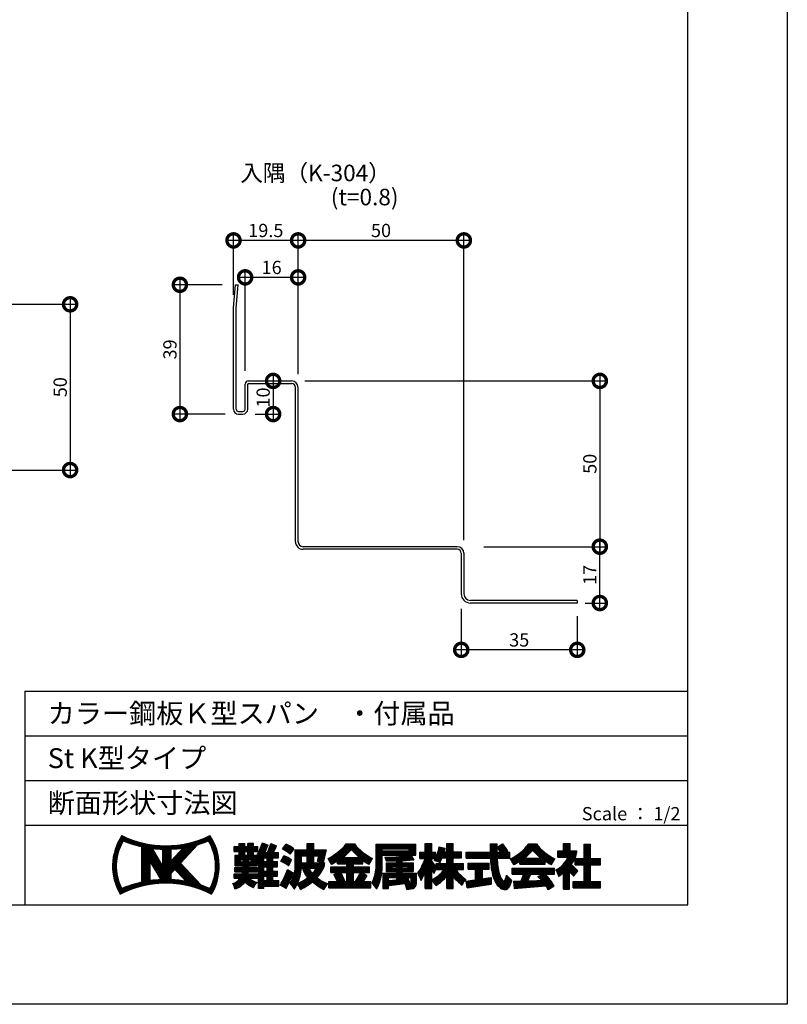
# Model space of a CAD drawing. Extents: x 0 to 227815, y 0 to 36886.
# Drawn here: x 608 to 840, y 0 to 297 of the extents above; entities that cross this region are included whole.
import ezdxf
from ezdxf.enums import TextEntityAlignment as Align

# ---------------------------------------------------------------- set-up
doc = ezdxf.new("R2010")
doc.units = 0
doc.header["$LTSCALE"] = 10
doc.header["$MEASUREMENT"] = 0
doc.layers.get('0').update_dxf_attribs({"linetype": 'CONTINUOUS'})
doc.layers.get('DEFPOINTS').update_dxf_attribs({"linetype": 'CONTINUOUS'})
doc.layers.add('FORM', color=7, linetype='CONTINUOUS')
doc.layers.add('MAIN', color=4, linetype='CONTINUOUS')
doc.styles.add('MSPG', font='MS PGothic.ttf')
doc.styles.get("Standard").update_dxf_attribs({"font": 'romans.shx', "bigfont": 'bigfont.shx'})
doc.dimstyles.get("Standard").update_dxf_attribs({"dimtxt": 0.18, "dimasz": 0.18, "dimexe": 0.18, "dimexo": 0.0625, "dimgap": 0.09, "dimtad": 0, "dimtih": 1, "dimtoh": 1, "dimdec": 4, "dimzin": 0, "dimdsep": 46, "dimtxsty": 'Standard', "dimcen": 0.09, "dimadec": 0, "dimazin": 0, "dimtfac": 1, "dimtdec": 4, "dimtofl": 0, "dimtmove": 0, "dimatfit": 3, "dimfxl": 1, "dimtolj": 1, "dimtzin": 0, "dimarcsym": 0})
pattern_1 = [(0, (0, 0), (0, 0.1), [])]

# ---------------------------------------------------------------- blocks, each defined once
blk = doc.blocks.new('_DOTSMALL')
at = {"color": 0, "linetype": 'ByBlock', "const_width": 0.5}
blk.add_lwpolyline([(-0.0625, 0, 1), (0.0625, 0, 1)], format="xyb", close=True, dxfattribs=at)
blk = doc.blocks.new('*D1')
at = {"layer": 'DEFPOINTS', "color": 0, "ltscale": 20}
for p in [(692.42, 230.42), (692.42, 193.04), (742.42, 136.04)]:
    blk.add_point(p, dxfattribs=at)
at = {"layer": 'FORM', "color": 0, "lineweight": -2, "ltscale": 20}
for p, q in [((692.42, 197.04), (692.42, 232.42)), ((742.42, 140.04), (742.42, 232.42)), ((744.42, 230.42), (690.42, 230.42))]:
    blk.add_line(p, q, dxfattribs=at)
at = {"layer": 'FORM', "color": 0, "lineweight": -2, "ltscale": 20, "xscale": 8, "yscale": 8, "zscale": 8, "rotation": 180}
blk.add_blockref('_DOTSMALL', (692.42, 230.42), dxfattribs=at)
at = {"layer": 'FORM', "color": 0, "lineweight": -2, "ltscale": 20, "xscale": 8, "yscale": 8, "zscale": 8}
blk.add_blockref('_DOTSMALL', (742.42, 230.42), dxfattribs=at)
at = {"layer": 'FORM', "color": 1, "ltscale": 20, "insert": (717.42, 233.42), "char_height": 4, "attachment_point": 5}
blk.add_mtext('\\A1;50', dxfattribs=at)
blk = doc.blocks.new('*D2')
at = {"layer": 'DEFPOINTS', "color": 0, "ltscale": 20}
for p in [(690.42, 188.04), (744.42, 138.04), (783.43, 138.04)]:
    blk.add_point(p, dxfattribs=at)
at = {"layer": 'FORM', "color": 0, "lineweight": -2, "ltscale": 20}
for p, q in [((694.42, 188.04), (785.43, 188.04)), ((783.43, 190.04), (783.43, 136.04)), ((748.42, 138.04), (785.43, 138.04))]:
    blk.add_line(p, q, dxfattribs=at)
at = {"layer": 'FORM', "color": 0, "lineweight": -2, "ltscale": 20, "xscale": 8, "yscale": 8, "zscale": 8}
for p, rotation in [((783.43, 188.04), 90), ((783.43, 138.04), 270)]:
    blk.add_blockref('_DOTSMALL', p, dxfattribs=dict(at, rotation=rotation))
at = {"layer": 'FORM', "color": 1, "ltscale": 20, "insert": (780.43, 163.04), "char_height": 4, "attachment_point": 5, "rotation": 90}
blk.add_mtext('\\A1;50', dxfattribs=at)
blk = doc.blocks.new('*D13')
at = {"layer": 'DEFPOINTS', "color": 0, "ltscale": 20}
for p in [(677.42, 188.04), (675.42, 178.04), (684.87, 178.04)]:
    blk.add_point(p, dxfattribs=at)
at = {"layer": 'FORM', "color": 0, "lineweight": -2, "ltscale": 20}
for p, q in [((681.42, 188.04), (686.87, 188.04)), ((684.87, 190.04), (684.87, 176.04)), ((679.42, 178.04), (686.87, 178.04))]:
    blk.add_line(p, q, dxfattribs=at)
at = {"layer": 'FORM', "color": 0, "lineweight": -2, "ltscale": 20, "xscale": 8, "yscale": 8, "zscale": 8}
for p, rotation in [((684.87, 188.04), 90), ((684.87, 178.04), 270)]:
    blk.add_blockref('_DOTSMALL', p, dxfattribs=dict(at, rotation=rotation))
at = {"layer": 'FORM', "color": 1, "ltscale": 20, "insert": (681.87, 183.04), "char_height": 4, "attachment_point": 5, "rotation": 90}
blk.add_mtext('\\A1;10', dxfattribs=at)
blk = doc.blocks.new('*D17')
at = {"color": 0, "lineweight": -2, "ltscale": 20}
for p, q in [((603.27, 211.15), (625.62, 211.15)), ((623.62, 213.15), (623.62, 159.15)), ((603.27, 161.15), (625.62, 161.15))]:
    blk.add_line(p, q, dxfattribs=at)
at = {"layer": 'DEFPOINTS', "color": 0, "ltscale": 20}
for p in [(599.27, 211.15), (599.27, 161.15), (623.62, 161.15)]:
    blk.add_point(p, dxfattribs=at)
at = {"color": 0, "lineweight": -2, "ltscale": 20, "xscale": 8, "yscale": 8, "zscale": 8}
for p, rotation in [((623.62, 211.15), 90), ((623.62, 161.15), 270)]:
    blk.add_blockref('_DOTSMALL', p, dxfattribs=dict(at, rotation=rotation))
at = {"color": 1, "ltscale": 20, "insert": (620.62, 186.15), "char_height": 4, "attachment_point": 5, "rotation": 90}
blk.add_mtext('\\A1;50', dxfattribs=at)
blk = doc.blocks.new('*D40')
at = {"color": 0, "lineweight": -2, "ltscale": 20}
for p, q in [((741.62, 119.34), (741.62, 104.91)), ((776.62, 117.04), (776.62, 104.91)), ((778.62, 106.91), (739.62, 106.91))]:
    blk.add_line(p, q, dxfattribs=at)
at = {"layer": 'DEFPOINTS', "color": 0, "ltscale": 20}
for p in [(741.62, 123.34), (776.62, 121.04), (741.62, 106.91)]:
    blk.add_point(p, dxfattribs=at)
at = {"color": 0, "lineweight": -2, "ltscale": 20, "xscale": 8, "yscale": 8, "zscale": 8, "rotation": 180}
blk.add_blockref('_DOTSMALL', (741.62, 106.91), dxfattribs=at)
at = {"color": 0, "lineweight": -2, "ltscale": 20, "xscale": 8, "yscale": 8, "zscale": 8}
blk.add_blockref('_DOTSMALL', (776.62, 106.91), dxfattribs=at)
at = {"color": 1, "ltscale": 20, "insert": (759.12, 109.91), "char_height": 4, "attachment_point": 5}
blk.add_mtext('\\A1;35', dxfattribs=at)
blk = doc.blocks.new('*D47')
at = {"color": 0, "lineweight": -2, "ltscale": 20}
for p, q in [((676.42, 191.04), (676.42, 221.27)), ((692.42, 190.04), (692.42, 221.27)), ((694.42, 219.27), (674.42, 219.27))]:
    blk.add_line(p, q, dxfattribs=at)
at = {"layer": 'DEFPOINTS', "color": 0, "ltscale": 20}
for p in [(676.42, 219.27), (676.42, 187.04), (692.42, 186.04)]:
    blk.add_point(p, dxfattribs=at)
at = {"color": 0, "lineweight": -2, "ltscale": 20, "xscale": 8, "yscale": 8, "zscale": 8, "rotation": 180}
blk.add_blockref('_DOTSMALL', (676.42, 219.27), dxfattribs=at)
at = {"color": 0, "lineweight": -2, "ltscale": 20, "xscale": 8, "yscale": 8, "zscale": 8}
blk.add_blockref('_DOTSMALL', (692.42, 219.27), dxfattribs=at)
at = {"color": 1, "ltscale": 20, "insert": (684.42, 222.27), "char_height": 4, "attachment_point": 5}
blk.add_mtext('\\A1;16', dxfattribs=at)
blk = doc.blocks.new('*D48')
at = {"color": 0, "lineweight": -2, "ltscale": 20}
for p, q in [((672.92, 214.04), (672.92, 232.42)), ((692.42, 190.04), (692.42, 232.42)), ((694.42, 230.42), (670.92, 230.42))]:
    blk.add_line(p, q, dxfattribs=at)
at = {"layer": 'DEFPOINTS', "color": 0, "ltscale": 20}
for p in [(672.92, 230.42), (672.92, 210.04), (692.42, 186.04)]:
    blk.add_point(p, dxfattribs=at)
at = {"color": 0, "lineweight": -2, "ltscale": 20, "xscale": 8, "yscale": 8, "zscale": 8, "rotation": 180}
blk.add_blockref('_DOTSMALL', (672.92, 230.42), dxfattribs=at)
at = {"color": 0, "lineweight": -2, "ltscale": 20, "xscale": 8, "yscale": 8, "zscale": 8}
blk.add_blockref('_DOTSMALL', (692.42, 230.42), dxfattribs=at)
at = {"color": 1, "ltscale": 20, "insert": (682.67, 233.42), "char_height": 4, "attachment_point": 5}
blk.add_mtext('\\A1;19.5', dxfattribs=at)
blk = doc.blocks.new('*D49')
at = {"color": 0, "lineweight": -2, "ltscale": 20}
for p, q in [((669.52, 217.04), (654.74, 217.04)), ((656.74, 219.04), (656.74, 176.04)), ((670.42, 178.04), (654.74, 178.04))]:
    blk.add_line(p, q, dxfattribs=at)
at = {"layer": 'DEFPOINTS', "color": 0, "ltscale": 20}
for p in [(673.52, 217.04), (656.74, 178.04), (674.42, 178.04)]:
    blk.add_point(p, dxfattribs=at)
at = {"color": 0, "lineweight": -2, "ltscale": 20, "xscale": 8, "yscale": 8, "zscale": 8}
for p, rotation in [((656.74, 217.04), 90), ((656.74, 178.04), 270)]:
    blk.add_blockref('_DOTSMALL', p, dxfattribs=dict(at, rotation=rotation))
at = {"color": 1, "ltscale": 20, "insert": (653.74, 197.54), "char_height": 4, "attachment_point": 5, "rotation": 90}
blk.add_mtext('\\A1;39', dxfattribs=at)
blk = doc.blocks.new('*D55')
at = {"color": 0, "lineweight": -2, "ltscale": 20}
for p, q in [((783.43, 119.04), (783.43, 140.04)), ((777.99, 138.04), (785.43, 138.04)), ((779.06, 121.04), (785.43, 121.04))]:
    blk.add_line(p, q, dxfattribs=at)
at = {"layer": 'DEFPOINTS', "color": 0, "ltscale": 20}
for p in [(773.99, 138.04), (783.43, 138.04), (775.06, 121.04)]:
    blk.add_point(p, dxfattribs=at)
at = {"color": 0, "lineweight": -2, "ltscale": 20, "xscale": 8, "yscale": 8, "zscale": 8}
for p, rotation in [((783.43, 138.04), 90), ((783.43, 121.04), 270)]:
    blk.add_blockref('_DOTSMALL', p, dxfattribs=dict(at, rotation=rotation))
at = {"color": 1, "ltscale": 20, "insert": (780.43, 129.54), "char_height": 4, "attachment_point": 5, "rotation": 90}
blk.add_mtext('\\A1;17', dxfattribs=at)

msp = doc.modelspace()

# ---------------------------------------------------------------- hatches: boundary and pattern name
at = {"layer": 'FORM', "ltscale": 20}
h = msp.add_hatch(dxfattribs=at)
h.set_pattern_fill('_USER', color=100, scale=0.1, style=0, pattern_type=0)
h.set_pattern_definition(pattern_1)
h.paths.add_polyline_path([(665.799, 50.872, -0.2303407), (639.224, 50.872, 0.2902677), (638.745, 33.217, -0.2440959), (666.278, 33.217, 0.2902677)])
h.paths.add_polyline_path([(654.105, 43.238), (654.105, 46.808, 0.027057), (657.745, 47.178)], flags=16)
h.paths.add_polyline_path([(655.222, 40.743), (658.623, 37.076, 0.0336511), (654.105, 37.595), (654.105, 39.534)], flags=16)
h.paths.add_polyline_path([(651.591, 41.502), (648.36, 47.026, 0.0239603), (651.591, 46.783)], flags=16)
h.paths.add_polyline_path([(656.933, 42.595), (662.063, 48.147, 0.025806), (665.355, 49.303, -0.2653895), (665.821, 34.904, 0.0213736), (663.117, 35.927)], flags=16)
h.paths.add_polyline_path([(650.963, 37.597, 0.0235793), (647.788, 37.301), (647.788, 43.025)], flags=16)
h.paths.add_polyline_path([(645.274, 36.849, 0.0472289), (639.202, 34.904, -0.2653895), (639.668, 49.303, 0.043483), (645.274, 47.554)], flags=16)
h = msp.add_hatch(dxfattribs=at)
h.set_pattern_fill('_USER', color=100, scale=0.1, style=0, pattern_type=0)
h.set_pattern_definition(pattern_1)
h.paths.add_polyline_path([(680.004, 41.226), (677.497, 41.226), (677.497, 41.759), (679.905, 41.759), (679.905, 42.443), (680.205, 42.012), (680.466, 42.19), (680.466, 34.956), (682.103, 34.956), (682.103, 35.625), (686.579, 35.625), (686.579, 37.343), (684.731, 37.343), (684.731, 38.604), (686.209, 38.604), (686.209, 40.21), (684.731, 40.21), (684.731, 41.446), (686.209, 41.446), (686.209, 43.052), (684.731, 43.052), (684.731, 44.188), (686.511, 44.188), (686.511, 45.794), (684.972, 45.794, 0.026838), (685.871, 47.836), (684.208, 48.498, -0.0013816), (683.159, 45.794), (682.349, 45.794, 0.0290821), (683.333, 48.002), (681.67, 48.664, -0.0511121), (679.905, 44.808), (679.905, 44.993), (678.941, 44.993), (678.941, 46.124), (680.213, 46.124), (680.213, 47.609), (678.941, 47.609), (678.941, 48.531), (677.229, 48.531), (677.229, 47.609), (676.365, 47.609), (676.365, 48.531), (674.653, 48.531), (674.653, 47.609), (673.069, 47.609), (673.069, 46.124), (674.653, 46.124), (674.653, 44.993), (673.378, 44.993), (673.378, 41.759), (675.786, 41.759), (675.786, 41.226), (673.278, 41.226), (673.278, 39.921), (675.719, 39.921, -0.0190382), (675.619, 39.387), (673.069, 39.387), (673.069, 38.042), (674.952, 38.042, -0.1618016), (672.68, 36.416, -0.1230301), (673.332, 34.818, 0.173214), (676.38, 36.95, 0.1257405), (678.905, 35.19, -0.1212353), (680.05, 36.728, -0.1499102), (677.762, 38.042), (680.213, 38.042), (680.213, 39.387), (677.35, 39.387, 0.0147607), (677.392, 39.921), (680.004, 39.921)])
h.paths.add_polyline_path([(677.497, 43.004), (677.497, 43.708), (678.193, 43.708), (678.193, 43.004)], flags=16)
h.paths.add_polyline_path([(675.786, 43.004), (675.09, 43.004), (675.09, 43.708), (675.786, 43.708)], flags=16)
h.paths.add_polyline_path([(676.365, 44.993), (676.365, 46.124), (677.229, 46.124), (677.229, 44.993)], flags=17)
h.paths.add_polyline_path([(682.103, 41.446), (683.094, 41.446), (683.094, 40.21), (682.103, 40.21)], flags=17)
h.paths.add_polyline_path([(682.103, 38.604), (683.094, 38.604), (683.094, 37.343), (682.103, 37.343)], flags=17)
h.paths.add_polyline_path([(682.103, 43.052), (682.103, 44.188), (683.094, 44.188), (683.094, 43.052)], flags=17)
h = msp.add_hatch(dxfattribs=at)
h.set_pattern_fill('_USER', color=100, scale=0.1, style=0, pattern_type=0)
h.set_pattern_definition(pattern_1)
h.paths.add_polyline_path([(691.125, 46.905, 0.0779254), (688.831, 48.291), (687.709, 46.87, -0.0323488), (690.014, 45.353)])
h = msp.add_hatch(dxfattribs=at)
h.set_pattern_fill('_USER', color=100, scale=0.1, style=0, pattern_type=0)
h.set_pattern_definition(pattern_1)
h.paths.add_polyline_path([(700.462, 42.72), (697.137, 42.72), (697.137, 44.747), (698.519, 44.747), (698.146, 43.215), (699.937, 42.811), (700.909, 46.579), (697.137, 46.579), (697.137, 48.531), (695.169, 48.531), (695.169, 46.579), (691.513, 46.579), (691.513, 41.601, -0.1466928), (689.902, 36.417, -0.1217698), (691.256, 34.723, 0.033765), (692.129, 36.252, -0.0936584), (693.165, 34.675, 0.0696762), (696.727, 36.959, 0.0539625), (700.128, 34.678), (701.335, 36.422, -0.0969857), (698.081, 38.197, 0.0515114), (700.113, 41.101, 0.0679046)])
h.paths.add_polyline_path([(693.404, 42.72), (693.404, 44.747), (695.169, 44.747), (695.169, 42.72)], flags=17)
h.paths.add_polyline_path([(694.89, 41.101), (693.796, 40.678, 0.0654295), (695.279, 38.226, -0.0770781), (692.223, 36.451, 0.0914727), (693.404, 41.037), (693.404, 41.101)], flags=16)
h.paths.add_polyline_path([(695.718, 41.101), (697.819, 41.101, -0.1174308), (696.705, 39.447, -0.1223499)], flags=16)
h = msp.add_hatch(dxfattribs=at)
h.set_pattern_fill('_USER', color=100, scale=0.1, style=0, pattern_type=0)
h.set_pattern_definition(pattern_1)
h.paths.add_polyline_path([(711.951, 43.357, 0.0208539), (713.828, 42.251), (714.876, 44.004, -0.1117374), (709.377, 48.406), (706.942, 48.406, -0.1117374), (701.444, 44.004), (702.491, 42.251, 0.0197325), (704.27, 43.294), (704.27, 42.39), (707.036, 42.39), (707.036, 41.479), (702.267, 41.479), (702.267, 39.749), (704.583, 39.749), (703.225, 39.196), (704.164, 37.024), (706.48, 37.024), (705.302, 39.749), (707.036, 39.749), (707.036, 37.024), (701.672, 37.024), (701.672, 35.159), (714.305, 35.159), (714.305, 37.024), (712.024, 37.024), (713.109, 38.865), (711.534, 39.749), (713.967, 39.749), (713.967, 41.479), (708.989, 41.479), (708.989, 42.39), (711.951, 42.39)])
h.paths.add_polyline_path([(706.083, 44.307, 0.0147997), (708.476, 46.676, 0.0147997), (710.868, 44.307)], flags=16)
h.paths.add_polyline_path([(708.989, 39.749), (711.25, 39.749), (709.644, 37.024), (708.989, 37.024)], flags=17)
h = msp.add_hatch(dxfattribs=at)
h.set_pattern_fill('_USER', color=100, scale=0.1, style=0, pattern_type=0)
h.set_pattern_definition(pattern_1)
h.paths.add_polyline_path([(723.77, 40.094), (727.099, 40.094), (727.099, 42.674), (723.77, 42.674), (723.77, 43.311, 0.0117421), (727.283, 43.623), (726.505, 44.957), (727.905, 44.957), (727.905, 48.322), (715.91, 48.322), (715.91, 41.125, -0.1066797), (714.7, 36.622, -0.0266171), (716.126, 34.839, 0.1225746), (717.777, 41.403), (717.777, 44.957), (725.315, 44.957, -0.0520532), (718.522, 44.35), (718.941, 43.287, 0.0031599), (722.073, 43.311), (722.073, 42.674), (718.997, 42.674), (718.997, 40.094), (722.073, 40.094), (722.073, 39.524), (718.009, 39.524), (718.009, 34.962), (719.705, 34.962), (719.705, 38.27), (722.073, 38.27), (722.073, 37.513), (719.907, 37.307), (719.926, 35.869), (724.686, 36.412, -0.0188117), (725.24, 34.627), (727.104, 34.936, 0.2794445), (728.134, 36.413), (728.134, 39.524), (723.77, 39.524)])
h.paths.add_polyline_path([(723.77, 41.149), (723.77, 41.619), (725.402, 41.619), (725.402, 41.149)], flags=16)
h.paths.add_polyline_path([(722.073, 41.149), (720.694, 41.149), (720.694, 41.619), (722.073, 41.619)], flags=16)
h.paths.add_polyline_path([(723.77, 38.27), (723.947, 38.27, -0.0060938), (724.187, 37.713), (723.77, 37.674)], flags=16)
h.paths.add_polyline_path([(725.465, 38.27), (726.437, 38.27), (726.437, 36.612), (726.148, 36.579, 0.0559392)], flags=16)
h.paths.add_polyline_path([(717.777, 46.34), (717.777, 46.94), (725.937, 46.94), (725.937, 46.34)], flags=16)
h = msp.add_hatch(dxfattribs=at)
h.set_pattern_fill('_USER', color=100, scale=0.1, style=0, pattern_type=0)
h.set_pattern_definition(pattern_1)
h.paths.add_polyline_path([(742.345, 42.513), (739.229, 42.513), (739.229, 44.151), (741.671, 44.151), (741.671, 46.006), (739.229, 46.006), (739.229, 48.477), (737.227, 48.477), (737.227, 46.006), (736.491, 46.006, 0.0124134), (736.776, 47.063), (734.996, 47.495, -0.0494768), (733.571, 43.383, -0.0805026), (735.239, 42.749, 0.0173582), (735.851, 44.151), (737.227, 44.151), (737.227, 42.513), (734.051, 42.513), (734.051, 41.587, -0.058847), (732.709, 43.043), (732.709, 44.015), (733.845, 44.015), (733.845, 45.87), (732.709, 45.87), (732.709, 48.477), (730.707, 48.477), (730.707, 45.87), (729.128, 45.87), (729.128, 44.015), (730.707, 44.015), (730.707, 43.877, -0.0689435), (728.535, 39.516, -0.0651431), (729.493, 37.333, 0.0326331), (730.707, 39.78), (730.707, 34.956), (732.709, 34.956), (732.709, 40.429, 0.0323962), (733.406, 39.587), (734.051, 40.897), (734.051, 40.658), (736.396, 40.658, -0.1299138), (732.709, 37.556, -0.0456372), (734.005, 35.828, 0.0938285), (737.227, 38.733), (737.227, 34.956), (739.229, 34.956), (739.229, 38.465, 0.0567817), (741.867, 35.956, -0.1244292), (743.048, 37.654, -0.0901804), (739.929, 40.658), (742.345, 40.658)])
h = msp.add_hatch(dxfattribs=at)
h.set_pattern_fill('_USER', color=100, scale=0.1, style=0, pattern_type=0)
h.set_pattern_definition(pattern_1)
h.paths.add_polyline_path([(756.258, 45.92), (755.24, 45.92), (755.554, 46.273), (754.093, 48.379), (752.402, 47.326), (753.473, 45.92), (752.402, 45.92), (752.402, 48.413), (750.4, 48.413), (750.4, 45.92), (743.149, 45.92), (743.149, 44.066), (750.443, 44.066, 0.0607593), (751.081, 39.051, 0.1266871), (752.822, 35.601, 0.121006), (754.177, 34.694, 0.1047585), (755.271, 34.635, 0.1165916), (755.924, 35.17, 0.0905912), (756.875, 37.343), (755.292, 38.935, -0.0806538), (754.456, 36.826, -0.1092293), (753.134, 39.267, -0.0585549), (752.447, 44.066), (756.258, 44.066)])
h = msp.add_hatch(dxfattribs=at)
h.set_pattern_fill('_USER', color=100, scale=0.1, style=0, pattern_type=0)
h.set_pattern_definition(pattern_1)
h.paths.add_polyline_path([(766.954, 43.251, 0.0208539), (768.831, 42.144), (769.879, 43.897, -0.1274381), (764.3, 48.406), (762.025, 48.406, -0.1274381), (756.447, 43.897), (757.494, 42.144, 0.0197325), (759.273, 43.187), (759.273, 42.284), (766.954, 42.284)])
h.paths.add_polyline_path([(760.748, 44.104, 0.0148592), (763.163, 46.47, 0.0148592), (765.577, 44.104)], flags=16)
h = msp.add_hatch(dxfattribs=at)
h.set_pattern_fill('_USER', color=100, scale=0.1, style=0, pattern_type=0)
h.set_pattern_definition(pattern_1)
h.paths.add_polyline_path([(783.594, 44.005), (780.668, 44.005), (780.668, 48.327), (778.666, 48.327), (778.666, 44.005), (776, 44.005, 0.0264892), (776.23, 44.59, 0.0484217), (776.495, 46.274), (774.458, 46.274), (774.458, 48.477), (772.456, 48.477), (772.456, 46.274), (770.746, 46.274), (770.746, 44.419), (773.81, 44.419, -0.1959696), (770.162, 40.594, -0.0457195), (771.048, 38.606, 0.0259687), (772.456, 39.732), (772.456, 34.713), (774.29, 34.713), (774.29, 40.044), (775.565, 38.719), (776.836, 40.284), (775.684, 41.323), (774.797, 42.271, 0.0850711), (775.955, 43.908), (775.955, 42.041), (778.666, 42.041), (778.666, 37.09), (775.422, 37.09), (775.422, 35.126), (783.594, 35.126), (783.594, 37.09), (780.668, 37.09), (780.668, 42.041), (783.594, 42.041)])
h = msp.add_hatch(dxfattribs=at)
h.set_pattern_fill('_USER', color=100, scale=0.1, style=0, pattern_type=0)
h.set_pattern_definition(pattern_1)
h.paths.add_polyline_path([(690.37, 43.52, 0.0991602), (688.067, 44.828), (687.202, 43.173, -0.0752239), (689.554, 41.801)])
h = msp.add_hatch(dxfattribs=at)
h.set_pattern_fill('_USER', color=100, scale=0.1, style=0, pattern_type=0)
h.set_pattern_definition(pattern_1)
h.paths.add_polyline_path([(750.071, 42.592), (743.747, 42.592), (743.747, 40.738), (745.918, 40.738), (745.918, 37.532), (743.149, 37.124), (743.443, 35.13), (750.671, 36.197), (750.671, 38.233), (747.997, 37.839), (747.997, 40.738), (750.071, 40.738)])
h = msp.add_hatch(dxfattribs=at)
h.set_pattern_fill('_USER', color=100, scale=0.1, style=0, pattern_type=0)
h.set_pattern_definition(pattern_1)
h.paths.add_polyline_path([(690.998, 39.685, -0.0454039), (689.236, 40.627, -0.0263356), (687.04, 35.942), (688.787, 34.94, 0.0120462)])
h = msp.add_hatch(dxfattribs=at)
h.set_pattern_fill('_USER', color=100, scale=0.1, style=0, pattern_type=0)
h.set_pattern_definition(pattern_1)
h.paths.add_polyline_path([(766.963, 39.286), (769.716, 39.286), (769.716, 41.081), (756.985, 41.081), (756.985, 39.286), (760.412, 39.286), (759.571, 37.18), (757.392, 37.126), (757.567, 34.936), (767.206, 35.711, -0.0244073), (767.815, 34.66), (769.667, 35.703, 0.0449655)])
h.paths.add_polyline_path([(765.952, 37.338), (761.747, 37.234), (762.578, 39.286), (766.397, 39.286), (764.693, 38.539, -0.0349676)], flags=16)

# ---------------------------------------------------------------- linework, layer by layer
at = {"layer": 'FORM', "color": 7, "linetype": 'Continuous'}
for p, q in [((840, 594), (840, 0)), ((840, 0), (0, 0))]:
    msp.add_line(p, q, dxfattribs=at)
at = {"layer": 'FORM', "color": 5, "linetype": 'Continuous'}
for p, q in [((810, 30), (810, 564)), ((610, 94.5), (810, 94.5)), ((610, 94.5), (610, 30)), ((50, 30), (810, 30))]:
    msp.add_line(p, q, dxfattribs=at)
at = {"layer": 'FORM', "color": 4, "linetype": 'Continuous'}
for p, q in [((610, 81), (810, 81)), ((610, 67.5), (810, 67.5)), ((610, 54), (810, 54))]:
    msp.add_line(p, q, dxfattribs=at)
at = {"layer": 'FORM', "color": 100, "ltscale": 20}
for p, q in [((645.274, 36.849), (645.274, 47.554)), ((656.933, 42.595), (662.063, 48.147)), ((673.069, 47.609), (674.653, 47.609)), ((673.069, 46.124), (673.069, 47.609)), ((674.653, 48.531), (676.365, 48.531)), ((674.653, 47.609), (674.653, 48.531)), ((676.365, 47.609), (676.365, 48.531)), ((676.365, 47.609), (677.229, 47.609)), ((678.941, 48.531), (677.229, 48.531)), ((677.229, 47.609), (677.229, 48.531)), ((678.941, 47.609), (678.941, 48.531)), ((678.941, 47.609), (680.213, 47.609)), ((680.213, 46.124), (680.213, 47.609)), ((681.67, 48.664), (683.333, 48.002)), ((684.208, 48.498), (685.871, 47.836)), ((687.709, 46.87), (688.831, 48.291)), ((695.169, 48.531), (697.137, 48.531)), ((695.169, 46.579), (695.169, 48.531)), ((697.137, 46.579), (697.137, 48.531)), ((706.942, 48.406), (709.377, 48.406)), ((715.91, 41.125), (715.91, 48.322)), ((715.91, 48.322), (727.905, 48.322)), ((727.905, 44.957), (727.905, 48.322)), ((730.707, 48.477), (732.709, 48.477)), ((730.707, 45.87), (730.707, 48.477)), ((732.709, 45.87), (732.709, 48.477)), ((737.227, 48.477), (739.229, 48.477)), ((737.227, 46.006), (737.227, 48.477)), ((739.229, 46.006), (739.229, 48.477)), ((750.4, 48.413), (750.4, 45.92)), ((750.4, 48.413), (752.402, 48.413)), ((752.402, 48.413), (752.402, 45.92)), ((752.402, 47.326), (754.093, 48.379)), ((754.093, 48.379), (755.554, 46.273)), ((762.025, 48.406), (764.3, 48.406)), ((772.456, 48.477), (774.458, 48.477)), ((772.456, 46.274), (772.456, 48.477)), ((774.458, 46.274), (774.458, 48.477)), ((778.666, 48.327), (780.668, 48.327)), ((778.666, 44.005), (778.666, 48.327)), ((780.668, 44.005), (780.668, 48.327)), ((648.36, 47.026), (651.591, 41.502)), ((651.591, 41.502), (651.591, 46.783)), ((654.105, 43.238), (657.745, 47.178)), ((654.105, 43.238), (654.105, 46.808)), ((673.069, 46.124), (674.653, 46.124)), ((673.378, 44.993), (674.653, 44.993)), ((673.378, 41.759), (673.378, 44.993)), ((674.653, 44.993), (674.653, 46.124)), ((676.365, 44.993), (676.365, 46.124)), ((676.365, 46.124), (677.229, 46.124)), ((676.365, 44.993), (677.229, 44.993)), ((677.229, 44.993), (677.229, 46.124)), ((678.941, 44.993), (678.941, 46.124)), ((678.941, 46.124), (680.213, 46.124)), ((678.941, 44.993), (679.905, 44.993)), ((679.905, 44.808), (679.905, 44.993)), ((682.349, 45.794), (683.159, 45.794)), ((684.972, 45.794), (686.511, 45.794)), ((686.511, 44.188), (686.511, 45.794)), ((687.202, 43.173), (688.067, 44.828)), ((691.125, 46.905), (690.014, 45.353)), ((691.513, 41.601), (691.513, 46.579)), ((691.513, 46.579), (695.169, 46.579)), ((693.404, 44.747), (695.169, 44.747)), ((693.404, 42.72), (693.404, 44.747)), ((695.169, 42.72), (695.169, 44.747)), ((697.137, 46.579), (700.909, 46.579)), ((697.137, 44.747), (698.584, 44.747)), ((697.137, 42.72), (697.137, 44.747)), ((698.519, 44.747), (698.146, 43.215)), ((700.909, 46.579), (699.937, 42.811)), ((717.777, 46.94), (725.937, 46.94)), ((717.777, 46.34), (717.777, 46.94)), ((717.777, 46.34), (725.937, 46.34)), ((717.777, 44.957), (725.315, 44.957)), ((717.777, 41.403), (717.777, 44.957)), ((725.937, 46.34), (725.937, 46.94)), ((726.505, 44.957), (727.283, 43.623)), ((726.505, 44.957), (727.905, 44.957)), ((729.128, 45.87), (730.707, 45.87)), ((729.128, 44.015), (729.128, 45.87)), ((732.709, 45.87), (733.845, 45.87)), ((733.845, 44.015), (733.845, 45.87)), ((734.996, 47.495), (736.776, 47.063)), ((736.491, 46.006), (737.227, 46.006)), ((739.229, 46.006), (741.671, 46.006)), ((741.671, 44.151), (741.671, 46.006)), ((743.149, 45.92), (750.4, 45.92)), ((743.149, 44.066), (743.149, 45.92)), ((752.402, 47.326), (753.473, 45.92)), ((752.402, 45.92), (753.473, 45.92)), ((755.554, 46.273), (755.24, 45.92)), ((755.24, 45.92), (756.258, 45.92)), ((756.258, 44.066), (756.258, 45.92)), ((770.746, 46.274), (772.456, 46.274)), ((770.746, 44.419), (770.746, 46.274)), ((774.458, 46.274), (776.495, 46.274)), ((647.788, 37.301), (647.788, 43.025)), ((647.788, 43.025), (650.963, 37.597)), ((656.933, 42.595), (663.117, 35.927)), ((673.378, 41.759), (675.786, 41.759)), ((675.09, 43.708), (675.786, 43.708)), ((675.09, 43.004), (675.09, 43.708)), ((675.09, 43.004), (675.786, 43.004)), ((675.786, 43.004), (675.786, 43.708)), ((675.786, 41.226), (675.786, 41.759)), ((677.497, 43.004), (677.497, 43.708)), ((677.497, 43.708), (678.193, 43.708)), ((677.497, 43.004), (678.193, 43.004)), ((677.497, 41.226), (677.497, 41.759)), ((677.497, 41.759), (679.905, 41.759)), ((678.193, 43.004), (678.193, 43.708)), ((679.905, 41.759), (679.905, 42.443)), ((679.905, 42.443), (680.205, 42.012)), ((680.205, 42.012), (680.466, 42.19)), ((680.466, 34.956), (680.466, 42.19)), ((682.103, 44.188), (683.094, 44.188)), ((682.103, 43.052), (682.103, 44.188)), ((682.103, 43.052), (683.094, 43.052)), ((683.094, 43.052), (683.094, 44.188)), ((684.731, 44.188), (686.511, 44.188)), ((684.731, 43.052), (684.731, 44.188)), ((684.731, 43.052), (686.209, 43.052)), ((686.209, 41.446), (686.209, 43.052)), ((689.554, 41.801), (690.37, 43.52)), ((693.404, 42.72), (695.169, 42.72)), ((697.137, 42.72), (700.462, 42.72)), ((698.146, 43.215), (699.937, 42.811)), ((702.491, 42.251), (701.444, 44.004)), ((704.27, 42.39), (704.27, 43.294)), ((704.27, 42.39), (707.036, 42.39)), ((706.083, 44.307), (710.868, 44.307)), ((707.036, 42.39), (707.036, 41.479)), ((708.989, 42.39), (708.989, 41.479)), ((708.989, 42.39), (711.951, 42.39)), ((711.951, 42.39), (711.951, 43.357)), ((713.828, 42.251), (714.876, 44.004)), ((718.522, 44.35), (718.941, 43.287)), ((718.997, 42.674), (722.073, 42.674)), ((718.997, 42.674), (718.997, 40.094)), ((720.694, 41.619), (720.694, 41.149)), ((720.694, 41.619), (722.073, 41.619)), ((722.073, 43.311), (722.073, 42.674)), ((722.073, 41.619), (722.073, 41.149)), ((723.77, 42.674), (723.77, 43.311)), ((723.77, 42.674), (727.099, 42.674)), ((723.77, 41.149), (723.77, 41.619)), ((723.77, 41.619), (725.402, 41.619)), ((725.402, 41.619), (725.402, 41.149)), ((727.099, 42.674), (727.099, 40.094)), ((729.128, 44.015), (730.707, 44.015)), ((730.707, 43.877), (730.707, 44.015)), ((732.709, 44.015), (733.845, 44.015)), ((732.709, 43.043), (732.709, 44.015)), ((734.051, 42.513), (737.227, 42.513)), ((734.051, 41.587), (734.051, 42.513)), ((735.851, 44.151), (737.227, 44.151)), ((737.227, 42.513), (737.227, 44.151)), ((739.229, 44.151), (741.671, 44.151)), ((739.229, 42.513), (739.229, 44.151)), ((739.229, 42.513), (742.345, 42.513)), ((742.345, 40.658), (742.345, 42.513)), ((743.149, 44.066), (750.443, 44.066)), ((743.747, 42.592), (750.071, 42.592)), ((743.747, 40.738), (743.747, 42.592)), ((750.071, 40.738), (750.071, 42.592)), ((752.447, 44.066), (756.258, 44.066)), ((757.494, 42.144), (756.447, 43.897)), ((759.273, 42.284), (759.273, 43.188)), ((759.273, 42.284), (766.954, 42.284)), ((760.748, 44.104), (765.577, 44.104)), ((766.954, 42.284), (766.954, 43.251)), ((768.831, 42.144), (769.879, 43.897)), ((770.746, 44.419), (773.81, 44.419)), ((775.684, 41.323), (774.797, 42.271)), ((775.955, 42.041), (775.955, 43.908)), ((775.955, 42.041), (778.666, 42.041)), ((776, 44.005), (778.666, 44.005)), ((778.666, 37.09), (778.666, 42.041)), ((780.668, 44.005), (783.594, 44.005)), ((780.668, 37.09), (780.668, 42.041)), ((780.668, 42.041), (783.594, 42.041)), ((783.594, 42.041), (783.594, 44.005)), ((654.105, 39.534), (655.222, 40.743)), ((654.105, 37.595), (654.105, 39.534)), ((655.222, 40.743), (658.623, 37.076)), ((673.069, 39.387), (675.619, 39.387)), ((673.069, 38.042), (673.069, 39.387)), ((673.278, 41.226), (675.786, 41.226)), ((673.278, 39.921), (673.278, 41.226)), ((673.278, 39.921), (675.719, 39.921)), ((677.35, 39.387), (680.213, 39.387)), ((677.392, 39.921), (680.004, 39.921)), ((677.497, 41.226), (680.004, 41.226)), ((680.004, 39.921), (680.004, 41.226)), ((680.213, 38.042), (680.213, 39.387)), ((682.103, 41.446), (683.094, 41.446)), ((682.103, 40.21), (682.103, 41.446)), ((682.103, 40.21), (683.094, 40.21)), ((683.094, 40.21), (683.094, 41.446)), ((684.731, 41.446), (686.209, 41.446)), ((684.731, 40.21), (684.731, 41.446)), ((684.731, 40.21), (686.209, 40.21)), ((686.209, 38.604), (686.209, 40.21)), ((693.404, 41.037), (693.404, 41.101)), ((693.404, 41.101), (694.89, 41.101)), ((693.796, 40.678), (694.89, 41.101)), ((695.718, 41.101), (697.819, 41.101)), ((702.267, 41.479), (707.036, 41.479)), ((702.267, 39.749), (702.267, 41.479)), ((702.267, 39.749), (704.583, 39.749)), ((703.225, 39.196), (704.583, 39.749)), ((703.225, 39.196), (704.164, 37.024)), ((705.302, 39.749), (706.48, 37.024)), ((705.302, 39.749), (707.036, 39.749)), ((707.036, 39.749), (707.036, 37.024)), ((708.989, 41.479), (713.967, 41.479)), ((708.989, 39.749), (711.25, 39.749)), ((708.989, 39.749), (708.989, 37.024)), ((711.25, 39.749), (709.644, 37.024)), ((713.109, 38.865), (711.534, 39.749)), ((711.534, 39.749), (713.967, 39.749)), ((713.109, 38.865), (712.024, 37.024)), ((713.967, 39.749), (713.967, 41.479)), ((718.009, 39.524), (718.009, 34.962)), ((718.009, 39.524), (722.073, 39.524)), ((718.997, 40.094), (722.073, 40.094)), ((720.694, 41.149), (722.073, 41.149)), ((722.073, 40.094), (722.073, 39.524)), ((723.77, 41.149), (725.402, 41.149)), ((723.77, 40.094), (727.099, 40.094)), ((723.77, 39.524), (723.77, 40.094)), ((723.77, 39.524), (728.134, 39.524)), ((728.134, 36.413), (728.134, 39.524)), ((730.707, 34.956), (730.707, 39.78)), ((732.709, 34.956), (732.709, 40.429)), ((733.406, 39.587), (734.051, 40.897)), ((734.051, 40.658), (734.051, 40.897)), ((734.051, 40.658), (736.396, 40.658)), ((737.227, 34.956), (737.227, 38.733)), ((739.929, 40.658), (742.345, 40.658)), ((743.747, 40.738), (745.918, 40.738)), ((745.918, 37.532), (745.918, 40.738)), ((747.997, 40.738), (750.071, 40.738)), ((747.997, 37.839), (747.997, 40.738)), ((755.292, 38.935), (756.875, 37.343)), ((756.985, 41.081), (769.716, 41.081)), ((756.985, 39.286), (756.985, 41.081)), ((756.985, 39.286), (760.412, 39.286)), ((760.412, 39.286), (759.571, 37.18)), ((761.747, 37.234), (762.578, 39.286)), ((762.578, 39.286), (766.397, 39.286)), ((764.693, 38.539), (766.397, 39.286)), ((766.963, 39.286), (769.716, 39.286)), ((769.716, 39.286), (769.716, 41.081)), ((772.456, 34.713), (772.456, 39.732)), ((774.29, 34.713), (774.29, 40.044)), ((774.29, 40.044), (775.565, 38.719)), ((775.565, 38.719), (776.836, 40.284)), ((776.836, 40.284), (775.684, 41.323)), ((673.069, 38.042), (674.952, 38.042)), ((677.762, 38.042), (680.213, 38.042)), ((682.103, 38.604), (683.094, 38.604)), ((682.103, 37.343), (682.103, 38.604)), ((682.103, 37.343), (683.094, 37.343)), ((683.094, 37.343), (683.094, 38.604)), ((684.731, 37.343), (684.731, 38.604)), ((684.731, 38.604), (686.209, 38.604)), ((684.731, 37.343), (686.579, 37.343)), ((686.579, 35.625), (686.579, 37.343)), ((688.787, 34.94), (687.04, 35.942)), ((700.128, 34.678), (701.335, 36.422)), ((701.672, 37.024), (707.036, 37.024)), ((701.672, 35.159), (701.672, 37.024)), ((708.989, 37.024), (709.644, 37.024)), ((712.024, 37.024), (714.305, 37.024)), ((714.305, 35.159), (714.305, 37.024)), ((719.705, 34.962), (719.705, 38.27)), ((719.705, 38.27), (722.073, 38.27)), ((719.907, 37.307), (722.073, 37.513)), ((719.907, 37.307), (719.926, 35.869)), ((719.926, 35.869), (724.686, 36.412)), ((722.073, 38.27), (722.073, 37.513)), ((723.77, 37.674), (723.77, 38.27)), ((723.77, 38.27), (723.947, 38.27)), ((723.77, 37.674), (724.187, 37.713)), ((725.465, 38.27), (726.437, 38.27)), ((726.148, 36.579), (726.437, 36.612)), ((726.437, 38.27), (726.437, 36.612)), ((739.229, 34.956), (739.229, 38.465)), ((743.149, 37.124), (745.918, 37.532)), ((743.443, 35.13), (743.149, 37.124)), ((743.443, 35.13), (750.671, 36.197)), ((747.997, 37.839), (750.671, 38.233)), ((750.671, 38.233), (750.671, 36.197)), ((757.392, 37.126), (759.571, 37.18)), ((757.392, 37.126), (757.567, 34.936)), ((757.567, 34.936), (767.206, 35.711)), ((761.747, 37.234), (765.952, 37.338)), ((767.815, 34.66), (769.667, 35.703)), ((775.422, 37.09), (778.666, 37.09)), ((775.422, 35.126), (775.422, 37.09)), ((780.668, 37.09), (783.594, 37.09)), ((783.594, 35.126), (783.594, 37.09)), ((682.103, 34.956), (680.466, 34.956)), ((682.103, 35.625), (686.579, 35.625)), ((682.103, 34.956), (682.103, 35.625)), ((701.672, 35.159), (714.305, 35.159)), ((718.009, 34.962), (719.705, 34.962)), ((725.24, 34.627), (727.104, 34.936)), ((730.707, 34.956), (732.709, 34.956)), ((737.227, 34.956), (739.229, 34.956)), ((772.456, 34.713), (774.29, 34.713)), ((775.422, 35.126), (783.594, 35.126))]:
    msp.add_line(p, q, dxfattribs=at)
for centre, radius, start, end in [((652.909, 41.667), 16.493, 146.07382, 210.81903), ((652.511, 78.185), 30.374, 244.05739, 295.94261), ((652.114, 41.667), 16.493, 329.18097, 33.92618), ((652.044, 41.695), 14.527, 148.41837, 207.87069), ((652.511, 80.597), 33.827, 247.6862, 257.6455), ((652.511, 80.597), 33.827, 286.40081, 292.3138), ((652.979, 41.695), 14.527, 332.12931, 31.58163), ((661.973, 55.35), 20.801, 329.54888, 341.25273), ((663.873, 55.35), 20.801, 332.65195, 339.31519), ((194.313, 236.926), 524.883, 338.64521, 338.96184), ((666.411, 55.183), 20.801, 333.16585, 339.31519), ((685.562, 40.282), 8.65, 49.96938, 67.79253), ((694.467, 58.354), 15.956, 295.9285, 321.43104), ((721.852, 58.354), 15.956, 218.56896, 244.0715), ((750.534, 56.917), 14.3, 294.42216, 323.47224), ((775.791, 56.917), 14.3, 216.52776, 245.57784), ((652.511, 80.597), 33.827, 262.9505, 268.44074), ((652.511, 80.597), 33.827, 272.70006, 278.89955), ((677.155, 28.316), 21.345, 52.95454, 60.36577), ((685.954, 38.425), 6.743, 49.08908, 71.74087), ((667.269, 85.899), 56.89, 313.0214, 316.41299), ((749.682, 85.899), 56.89, 223.58701, 226.9786), ((719.012, 77.192), 32.846, 269.14569, 281.06466), ((713.557, 52.624), 22.045, 335.21569, 346.5457), ((715.354, 52.265), 22.045, 343.50571, 346.5457), ((722.153, 85.899), 56.89, 312.72081, 316.12604), ((804.172, 85.899), 56.89, 223.87396, 227.27919), ((770.599, 46.468), 5.936, 335.47634, 341.5458), ((767.688, 46.794), 8.822, 345.53011, 356.61888), ((683.846, 34.714), 9.1, 51.15514, 68.36279), ((682.062, 41.697), 9.452, 326.03952, 359.42095), ((694.357, 43.191), 6.123, 340.04946, 355.5882), ((690.176, 65.302), 26.134, 298.11386, 302.63562), ((726.143, 65.302), 26.134, 237.10748, 241.88614), ((718.648, 291.068), 247.78, 270.06776, 270.79196), ((718.895, 118.266), 75.113, 273.72059, 276.41156), ((713.883, 49.534), 17.75, 325.63872, 341.41443), ((739.543, 47.996), 8.441, 215.93022, 229.40142), ((732.45, 37.918), 5.578, 59.99898, 78.40911), ((715.354, 52.265), 22.045, 334.42754, 338.40535), ((771.319, 44.172), 20.876, 180.29074, 194.19866), ((773.207, 44.589), 20.767, 181.44422, 194.8487), ((745.179, 65.195), 26.134, 298.11386, 302.63562), ((781.146, 65.195), 26.134, 237.10748, 241.88614), ((767.294, 46.981), 7.002, 294.1876, 338.53846), ((770.599, 46.468), 5.936, 314.99763, 334.44766), ((668.666, 40.978), 7.132, 347.10769, 351.47039), ((668.338, 40.355), 9.064, 353.87012, 357.25277), ((643.692, 59.111), 49.152, 331.87651, 337.9108), ((591.426, 83.194), 108.663, 333.63622, 336.39687), ((695.293, 49.841), 11.026, 236.68017, 247.07883), ((680.387, 41.944), 13.049, 335.10711, 356.01293), ((703.867, 45.093), 10.996, 203.67143, 218.64543), ((699.542, 42.26), 3.996, 196.85916, 224.76102), ((693.788, 42.613), 4.305, 312.65981, 339.45028), ((685.037, 49.485), 17.25, 319.12612, 330.92125), ((704.871, 41.676), 11.052, 332.7888, 357.14587), ((703.764, 41.44), 14.013, 331.89884, 0.14857), ((720.672, 34.763), 9.188, 16.24135, 31.15), ((711.376, 47.844), 20.946, 329.88003, 337.35633), ((728.682, 46.083), 9.431, 295.27591, 324.88414), ((739.543, 45.382), 8.441, 215.93022, 223.35228), ((727.944, 45.791), 11.662, 301.31433, 322.75547), ((749.75, 47.734), 12.105, 215.77126, 236.38332), ((758.652, 40.708), 7.75, 192.33902, 221.21971), ((759.315, 41.038), 6.431, 195.98419, 220.91886), ((748.379, 40.454), 7.077, 329.16678, 347.61134), ((748.438, 22.494), 25.003, 31.89122, 42.18961), ((759.756, 34.767), 11.927, 18.77654, 29.24738), ((760.917, 52.715), 17.37, 305.67935, 311.6296), ((652.511, 6.698), 29.879, 62.56516, 117.43484), ((652.511, 3.806), 33.827, 102.3545, 113.17053), ((652.511, 3.806), 33.827, 92.62411, 98.02708), ((652.511, 3.806), 33.827, 79.59059, 87.29994), ((652.511, 3.806), 33.827, 66.82947, 71.7272), ((671.368, 40.648), 4.431, 287.21629, 323.97987), ((669.81, 34.311), 3.559, 8.19325, 36.2487), ((671.873, 40.151), 5.529, 285.30384, 324.61155), ((681.085, 41.01), 6.214, 220.79691, 249.46405), ((681.048, 41.115), 4.499, 223.07386, 257.1768), ((682.602, 33.633), 4.011, 129.50404, 157.15418), ((687.152, 32.832), 4.518, 24.74788, 52.51874), ((680.387, 41.944), 13.049, 326.40022, 334.13564), ((688.475, 32.72), 5.081, 22.6246, 44.02709), ((688.029, 47.19), 11.529, 291.33311, 308.96324), ((686.79, 48.536), 15.257, 294.70018, 310.64302), ((708.964, 51.529), 19.026, 229.97587, 242.33118), ((704.24, 45.62), 9.645, 230.31488, 252.47306), ((698.68, 22.35), 21.455, 35.59734, 41.69608), ((701.243, 28.16), 24.853, 22.6066, 24.00318), ((701.243, 28.16), 24.853, 15.08295, 19.39377), ((718.276, 34.381), 8.173, 15.60081, 28.40778), ((726.4, 36.524), 1.737, 293.88498, 356.3359), ((723.912, 29.607), 11.856, 31.64742, 42.09945), ((751.559, 48.785), 16.079, 219.93203, 232.93147), ((745.817, 34.467), 4.221, 130.98577, 159.35702), ((750.452, 38.859), 6.6, 326.01073, 346.7162), ((756.745, 28.946), 12.458, 42.35072, 50.36145), ((756.745, 28.946), 12.458, 27.3002, 32.89284), ((755.345, 37.906), 3.417, 222.41979, 250.01814), ((754.863, 37.245), 2.642, 254.94401, 278.86563), ((754.467, 36.284), 1.834, 295.98111, 322.58183)]:
    msp.add_arc(centre, radius, start, end, dxfattribs=at)
at = {"layer": 'MAIN'}
for p, q in [((672.918, 210.04), (673.518, 217.04)), ((673.518, 217.04), (674.321, 217.04)), ((673.715, 209.971), (674.321, 217.04)), ((672.918, 179.54), (672.918, 210.04)), ((673.718, 179.54), (673.718, 210.005)), ((677.418, 188.04), (690.418, 188.04)), ((677.418, 187.24), (690.418, 187.24)), ((676.418, 179.54), (676.418, 187.04)), ((677.218, 179.54), (677.218, 187.04)), ((674.418, 178.84), (675.718, 178.84)), ((674.418, 178.04), (675.718, 178.04)), ((740.418, 138.04), (693.918, 138.04)), ((740.418, 137.24), (693.918, 137.24)), ((741.618, 136.04), (741.618, 123.84)), ((742.418, 136.04), (742.418, 129.04)), ((742.418, 136.04), (742.418, 123.84)), ((776.618, 121.84), (744.418, 121.84)), ((776.618, 121.84), (776.618, 121.04)), ((776.618, 121.04), (744.418, 121.04))]:
    msp.add_line(p, q, dxfattribs=at)
at = {"layer": 'MAIN', "color": 4}
for p, q in [((691.618, 139.54), (691.618, 186.04)), ((692.418, 139.54), (692.418, 186.04))]:
    msp.add_line(p, q, dxfattribs=at)
at = {"layer": 'MAIN'}
for centre, radius, start, end in [((677.418, 187.04), 1, 90, 180), ((677.418, 187.04), 0.2, 90, 180), ((690.418, 186.04), 2, 0, 90), ((690.418, 186.04), 1.2, 0, 90), ((674.418, 179.54), 1.5, 180, 270), ((674.418, 179.54), 0.7, 180, 270), ((675.718, 179.54), 1.5, 270, 0), ((675.718, 179.54), 0.7, 270, 0), ((693.918, 139.54), 2.3, 180, 270), ((693.918, 139.54), 1.5, 180, 270), ((740.418, 136.04), 2, 0, 90), ((740.418, 136.04), 1.2, 0, 90), ((744.418, 123.84), 2.8, 180, 270), ((744.418, 123.84), 2, 180, 270)]:
    msp.add_arc(centre, radius, start, end, dxfattribs=at)

# ---------------------------------------------------------------- texts
at = {"layer": 'FORM', "ltscale": 20}
for s, p in [('入隅（K-304）', (674.966, 248.269)), ('(t=0.8)', (702.265, 241.01))]:
    msp.add_text(s, height=5, dxfattribs=at).set_placement(p)
at = {"layer": 'FORM', "color": 7, "linetype": 'Continuous', "style": 'MSPG'}
for s, height, p in [('カラー鋼板Ｋ型スパン\u3000・付属品', 6, (616.857, 87.75)), ('St K型タイプ', 6, (616.857, 74.25)), ('断面形状寸法図', 6, (616.857, 60.75)), ('Scale ： 1/2', 4, (778, 57.5))]:
    msp.add_text(s, height=height, dxfattribs=at).set_placement(p, align=Align.MIDDLE_LEFT)

# ---------------------------------------------------------------- dimensions: what is measured, and where the dimension line sits
at = {"ltscale": 20}
for base, p1, p2, picture, middle in [((672.918, 230.425), (692.418, 186.04), (672.918, 210.04), '*D48', (682.668, 233.425)), ((676.418, 219.266), (692.418, 186.04), (676.418, 187.04), '*D47', (684.418, 222.266)), ((741.618, 106.915), (776.618, 121.04), (741.618, 123.34), '*D40', (759.118, 109.915))]:
    dim = msp.add_linear_dim(base=base, p1=p1, p2=p2, dimstyle='Standard', override={"dimscale": 2, "dimtxt": 2, "dimasz": 4, "dimexe": 1, "dimexo": 2, "dimgap": 0.5, "dimtad": 1, "dimtih": 0, "dimtoh": 0, "dimdec": 2, "dimzin": 12, "dimblk1": 'DOTSMALL', "dimblk2": 'DOTSMALL', "dimsah": 1, "dimcen": 1, "dimdle": 1, "dimclrt": 1, "dimtdec": 2, "dimtofl": 1, "dimldrblk": 'DOTSMALL', "dimtzin": 12}, dxfattribs=at)
    dim.commit()
    dim.dimension.update_dxf_attribs({"geometry": picture, "text_midpoint": middle})
for base, p1, p2, override, picture, middle in [((656.739, 178.04), (673.518, 217.04), (674.418, 178.04), {"dimscale": 2, "dimtxt": 2, "dimasz": 4, "dimexe": 1, "dimexo": 2, "dimgap": 0.5, "dimtad": 1, "dimtih": 0, "dimtoh": 0, "dimdec": 2, "dimzin": 12, "dimblk1": 'DOTSMALL', "dimblk2": 'DOTSMALL', "dimsah": 1, "dimcen": 1, "dimdle": 1, "dimclrt": 1, "dimtdec": 2, "dimtofl": 1, "dimldrblk": 'DOTSMALL', "dimtzin": 12}, '*D49', (653.739, 197.54)), ((623.615, 161.153), (599.268, 211.153), (599.268, 161.153), {"dimscale": 2, "dimtxt": 2, "dimasz": 4, "dimexe": 1, "dimexo": 2, "dimgap": 0.5, "dimtad": 1, "dimtih": 0, "dimtoh": 0, "dimdec": 2, "dimzin": 12, "dimblk1": 'DOTSMALL', "dimblk2": 'DOTSMALL', "dimsah": 1, "dimcen": 1, "dimdle": 1, "dimclrt": 1, "dimtdec": 2, "dimtofl": 1, "dimldrblk": 'DOTSMALL', "dimtzin": 12}, '*D17', (620.615, 186.153)), ((783.435, 138.04), (775.058, 121.04), (773.988, 138.04), {"dimscale": 2, "dimtxt": 2, "dimasz": 4, "dimexe": 1, "dimexo": 2, "dimgap": 0.5, "dimtad": 1, "dimtih": 0, "dimtoh": 0, "dimdec": 2, "dimzin": 12, "dimblk1": 'DOTSMALL', "dimblk2": 'DOTSMALL', "dimsah": 1, "dimcen": 1, "dimdle": 1, "dimclrt": 1, "dimtdec": 2, "dimtofl": 1, "dimtmove": 2, "dimldrblk": 'DOTSMALL', "dimtzin": 12}, '*D55', (780.435, 129.54))]:
    dim = msp.add_linear_dim(base=base, p1=p1, p2=p2, angle=90, dimstyle='Standard', override=override, dxfattribs=at)
    dim.commit()
    dim.dimension.update_dxf_attribs({"geometry": picture, "text_midpoint": middle})
at = {"layer": 'FORM', "ltscale": 20}
dim = msp.add_linear_dim(base=(692.418, 230.425), p1=(742.418, 136.04), p2=(692.418, 193.04), dimstyle='Standard', override={"dimscale": 2, "dimtxt": 2, "dimasz": 4, "dimexe": 1, "dimexo": 2, "dimgap": 0.5, "dimtad": 1, "dimtih": 0, "dimtoh": 0, "dimdec": 2, "dimzin": 12, "dimblk1": 'DOTSMALL', "dimblk2": 'DOTSMALL', "dimsah": 1, "dimcen": 1, "dimdle": 1, "dimclrt": 1, "dimtdec": 2, "dimtofl": 1, "dimtmove": 2, "dimtzin": 12}, dxfattribs=at)
dim.commit()
dim.dimension.update_dxf_attribs({"geometry": '*D1', "text_midpoint": (717.418, 233.425)})
for base, p1, p2, override, picture, middle in [((684.868, 178.04), (677.418, 188.04), (675.418, 178.04), {"dimscale": 2, "dimtxt": 2, "dimasz": 4, "dimexe": 1, "dimexo": 2, "dimgap": 0.5, "dimtad": 1, "dimtih": 0, "dimtoh": 0, "dimdec": 2, "dimzin": 12, "dimblk1": 'DOTSMALL', "dimblk2": 'DOTSMALL', "dimsah": 1, "dimcen": 1, "dimdle": 1, "dimclrt": 1, "dimtdec": 2, "dimtofl": 1, "dimldrblk": 'DOTSMALL', "dimtzin": 12}, '*D13', (681.868, 183.04)), ((783.435, 138.04), (690.418, 188.04), (744.418, 138.04), {"dimscale": 2, "dimtxt": 2, "dimasz": 4, "dimexe": 1, "dimexo": 2, "dimgap": 0.5, "dimtad": 1, "dimtih": 0, "dimtoh": 0, "dimdec": 2, "dimzin": 12, "dimblk1": 'DOTSMALL', "dimblk2": 'DOTSMALL', "dimsah": 1, "dimcen": 1, "dimdle": 1, "dimclrt": 1, "dimtdec": 2, "dimtofl": 1, "dimtmove": 2, "dimtzin": 12}, '*D2', (780.435, 163.04))]:
    dim = msp.add_linear_dim(base=base, p1=p1, p2=p2, angle=90, dimstyle='Standard', override=override, dxfattribs=at)
    dim.commit()
    dim.dimension.update_dxf_attribs({"geometry": picture, "text_midpoint": middle})

doc.saveas('drawing.dxf')
